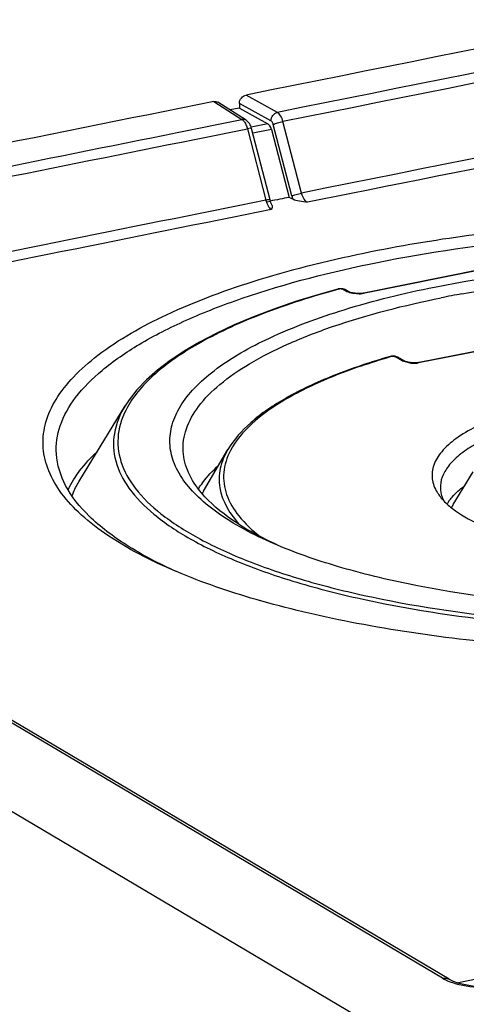
# Model space of a CAD drawing. Units: millimetres. Extents: x -3 to 844, y 0 to 594.
# Drawn here: x 199 to 204, y 254 to 266 of the extents above; entities that cross this region are included whole.
import ezdxf

# ---------------------------------------------------------------- set-up
doc = ezdxf.new("R2010")
doc.units = ezdxf.units.MM
doc.header["$LTSCALE"] = 46.255
doc.layers.get('0').update_dxf_attribs({"linetype": 'CONTINUOUS'})
for name, color, linetype in [('AUSFORMSCHRAEGEN', 7, 'CONTINUOUS'), ('BEZUGSACHSEN', 7, 'CONTINUOUS'), ('FASEN', 7, 'CONTINUOUS'), ('RUNDUNGEN', 7, 'CONTINUOUS')]:
    doc.layers.add(name, color=color, linetype=linetype)

msp = doc.modelspace()

# ---------------------------------------------------------------- linework, layer by layer
at = {"color": 9, "linetype": 'CONTINUOUS'}
msp.add_line((203.03574, 253.93417), (188.63574, 262.46467), dxfattribs=at)
at = {"layer": 'AUSFORMSCHRAEGEN', "color": 7, "linetype": 'CONTINUOUS'}
for p, q in [((201.2733, 264.88142), (201.16129, 264.8593)), ((201.59997, 263.77443), (201.63873, 263.78226))]:
    msp.add_line(p, q, dxfattribs=at)
msp.add_ellipse((2142.01058, -7127.50779), major_axis=(-2542.52816, 7225.55548), ratio=0.7639754, start_param=-0.10670607, end_param=-0.10666773, dxfattribs=at)
at = {"layer": 'BEZUGSACHSEN', "color": 7, "linetype": 'CONTINUOUS'}
for p, q in [((199.38711, 260.4849), (199.92431, 261.36412)), ((200.84843, 260.35469), (201.13713, 260.84785)), ((203.79874, 260.20062), (204.03278, 260.58368))]:
    msp.add_line(p, q, dxfattribs=at)
for centre, radius, start, end in [((201.65351, 259.84351), 1.01863, 147.675926, 148.16967), ((201.65696, 259.88126), 0.93694, 149.649147, 151.435095), ((204.17831, 259.92771), 0.53114, 144.864288, 148.585899), ((204.20974, 259.90597), 0.56935, 144.01431, 144.895633), ((204.18722, 259.96261), 0.4556, 148.505344, 154.338163)]:
    msp.add_arc(centre, radius, start, end, dxfattribs=at)
for points, knots in [([(199.33269, 260.51816), (199.34977, 260.54444), (199.42664, 260.65383), (199.51804, 260.75258), (199.59255, 260.82264)], [0, 0, 0, 0, 0.23454601, 1, 1, 1, 1]), ([(200.79273, 260.38818), (200.8077, 260.41184), (200.8762, 260.51087), (200.95952, 260.5991), (201.02772, 260.6613)], [0, 0, 0, 0, 0.23274598, 1, 1, 1, 1]), ([(199.25058, 260.37025), (199.25633, 260.38273), (199.28095, 260.43351), (199.30943, 260.48238), (199.33269, 260.51816)], [0, 0, 0, 0, 0.24359192, 1, 1, 1, 1]), ([(199.29582, 260.29913), (199.30167, 260.31482), (199.32749, 260.37889), (199.35984, 260.44026), (199.38711, 260.4849)], [0, 0, 0, 0, 0.24255604, 1, 1, 1, 1]), ([(203.74904, 260.24051), (203.76027, 260.25598), (203.81304, 260.32153), (203.87713, 260.37729), (203.92923, 260.41602)], [0, 0, 0, 0, 0.22744442, 1, 1, 1, 1])]:
    msp.add_open_spline(points, degree=3, knots=knots, dxfattribs=at)
at = {"layer": 'FASEN', "color": 7, "linetype": 'CONTINUOUS'}
for centre, radius, start, end in [((206.21055, 249.94243), 12.95163, 100.268478, 101.380684), ((204.06744, 260.62359), 0.53712, 211.409491, 215.471525), ((203.98286, 260.40324), 0.3358, 182.689031, 191.342168), ((204.05685, 260.42679), 0.41366, 201.967482, 206.119063), ((204.44706, 260.9919), 1.06798, 230.565757, 231.937419)]:
    msp.add_arc(centre, radius, start, end, dxfattribs=at)
for points, knots in [([(202.82737, 263.18618), (203.64392, 263.35053), (205.3492, 263.56327), (207.49595, 263.59309), (209.20964, 263.47068), (210.41192, 263.30979), (211.50697, 263.08426), (212.46421, 262.80097), (213.25698, 262.4682), (213.79288, 262.14051), (214.10938, 261.85329), (214.32636, 261.58702), (214.45422, 261.28368), (214.45057, 260.97844), (214.36392, 260.66737), (214.08495, 260.28276), (213.56361, 259.8819), (213.13376, 259.65924), (212.89087, 259.55055)], [0, 0, 0, 0, 0.16902633, 0.34766177, 0.43481595, 0.5174919, 0.59363636, 0.66149136, 0.71973966, 0.76774473, 0.78804902, 0.80614335, 0.83735228, 0.85210681, 0.8673709, 0.90221111, 0.94600037, 1, 1, 1, 1]), ([(202.90575, 263.0586), (203.51494, 263.18125), (204.78712, 263.3619), (206.72895, 263.46248), (208.66928, 263.39801), (210.22057, 263.20633), (211.35514, 262.96699), (212.09979, 262.75855), (212.7521, 262.51946), (213.30163, 262.25366), (213.74028, 261.96497), (214.06212, 261.65559), (214.2607, 261.32461), (214.30009, 261.08672), (214.29498, 260.97617)], [0, 0, 0, 0, 0.1519328, 0.31353965, 0.47486937, 0.62603512, 0.69499103, 0.75821376, 0.81493786, 0.86464027, 0.90714846, 0.94283331, 0.97294381, 1, 1, 1, 1]), ([(200.52861, 259.40597), (200.23371, 259.53076), (199.82596, 259.73573), (199.37981, 260.08685), (199.14731, 260.34563), (198.99838, 260.61664), (198.93965, 260.89809), (198.97626, 261.18162), (199.10447, 261.45789), (199.31732, 261.72414), (199.73719, 262.08937), (200.47143, 262.49736), (201.56074, 262.89615), (202.38229, 263.0968), (202.82737, 263.18618)], [0, 0, 0, 0, 0.13655893, 0.1926618, 0.24131291, 0.283959, 0.32304005, 0.36184554, 0.40374113, 0.45132535, 0.50619042, 0.64013091, 0.80640091, 1, 1, 1, 1]), ([(203.57647, 262.76699), (204.2351, 262.89959), (205.61063, 263.07121), (207.34226, 263.09544), (208.72463, 262.99685), (209.69442, 262.86716), (210.57778, 262.68534), (211.34971, 262.45682), (211.98973, 262.18854), (212.48176, 261.88626), (212.81903, 261.55382), (212.95487, 261.23286), (212.95182, 260.98649), (212.88187, 260.73552), (212.65675, 260.42517), (212.23613, 260.10173), (211.88933, 259.92208), (211.69338, 259.83439)], [0, 0, 0, 0, 0.16903312, 0.3476874, 0.43484915, 0.51753114, 0.59367971, 0.66153704, 0.7197866, 0.76779279, 0.80607977, 0.83729577, 0.85205596, 0.86732692, 0.90218311, 0.9459885, 1, 1, 1, 1]), ([(199.11199, 260.79506), (199.10471, 260.90742), (199.14104, 261.15062), (199.33899, 261.49133), (199.66352, 261.81271), (200.10809, 262.11542), (200.6665, 262.39698), (201.5978, 262.75592), (202.36552, 262.95006), (202.90575, 263.0586)], [0, 0, 0, 0, 0.07204507, 0.15249864, 0.24808175, 0.36205777, 0.49534059, 0.6474065, 1, 1, 1, 1]), ([(203.90178, 262.68662), (204.38914, 262.77498), (205.39903, 262.9028), (206.93133, 262.9636), (208.4491, 262.89764), (209.85327, 262.70964), (210.90434, 262.45196), (211.61161, 262.18426), (212.03457, 261.97351), (212.37181, 261.74545), (212.6189, 261.50162), (212.77083, 261.24143), (212.80065, 261.05523), (212.79665, 260.96847)], [0, 0, 0, 0, 0.15482413, 0.31762992, 0.47885976, 0.62908298, 0.75990344, 0.81600834, 0.86518232, 0.90730115, 0.94277165, 0.97285028, 1, 1, 1, 1]), ([(201.72201, 259.71859), (201.48416, 259.81927), (201.15529, 259.98461), (200.79546, 260.26782), (200.60796, 260.47654), (200.48788, 260.69511), (200.44056, 260.9221), (200.47017, 261.15074), (200.57366, 261.37352), (200.74542, 261.58821), (201.08421, 261.88271), (201.67663, 262.21171), (202.55521, 262.53316), (203.21771, 262.69496), (203.57647, 262.76699)], [0, 0, 0, 0, 0.13657211, 0.19267677, 0.2413265, 0.28396869, 0.32304494, 0.36184725, 0.40374319, 0.45133309, 0.50620616, 0.64017278, 0.8065141, 1, 1, 1, 1]), ([(200.60969, 260.82296), (200.60385, 260.91313), (200.63302, 261.10833), (200.79197, 261.38177), (201.05254, 261.63968), (201.40947, 261.88259), (201.85784, 262.10858), (202.60531, 262.39653), (203.22142, 262.55234), (203.65485, 262.63941)], [0, 0, 0, 0, 0.07204116, 0.15249575, 0.24808969, 0.36209441, 0.49539175, 0.64754248, 1, 1, 1, 1]), ([(205.12701, 261.45418), (204.86917, 261.40327), (204.50675, 261.31103), (204.07856, 261.13067), (203.83897, 260.99064), (203.66483, 260.83956), (203.55941, 260.67547), (203.53716, 260.49843), (203.57965, 260.39187), (203.60903, 260.34367)], [0, 0, 0, 0, 0.3696914, 0.52292603, 0.6524014, 0.75844447, 0.84477471, 0.9206105, 1, 1, 1, 1]), ([(205.177, 261.28383), (204.96008, 261.24099), (204.57189, 261.1439), (204.13282, 260.96397), (203.87433, 260.79152), (203.74294, 260.66421), (203.66172, 260.5292), (203.64535, 260.43234), (203.64743, 260.38748)], [0, 0, 0, 0, 0.3532582, 0.63816161, 0.75220435, 0.84785502, 0.92826803, 1, 1, 1, 1]), ([(200.52852, 259.40758), (200.32511, 259.49894), (199.96086, 259.68665), (199.50932, 260.02346), (199.20877, 260.38871), (199.12035, 260.66602), (199.11199, 260.79506)], [0, 0, 0, 0, 0.32352191, 0.59236143, 0.81238246, 1, 1, 1, 1]), ([(200.82534, 260.33676), (200.7642, 260.40956), (200.66264, 260.5608), (200.61515, 260.73862), (200.60969, 260.82296)], [0, 0, 0, 0, 0.52938984, 1, 1, 1, 1]), ([(201.72142, 259.72084), (201.53747, 259.80476), (201.21451, 259.97648), (200.92974, 260.21243), (200.82534, 260.33676)], [0, 0, 0, 0, 0.55465541, 1, 1, 1, 1]), ([(203.63001, 260.31191), (203.63901, 260.29925), (203.68007, 260.24628), (203.72897, 260.19971), (203.76869, 260.16704)], [0, 0, 0, 0, 0.2318862, 1, 1, 1, 1]), ([(203.78863, 260.15103), (203.88164, 260.07818), (204.11458, 259.94646), (204.52599, 259.79491), (205.0248, 259.67295), (205.80189, 259.55408), (206.83093, 259.51207), (207.66473, 259.58197), (208.07305, 259.64968)], [0, 0, 0, 0, 0.08067983, 0.18098475, 0.29885261, 0.43068348, 0.71734633, 1, 1, 1, 1]), ([(209.82523, 259.27024), (209.1285, 259.13008), (207.6746, 258.95399), (205.51146, 258.94208), (203.75945, 259.13707), (202.51569, 259.42803), (201.96908, 259.61401), (201.72201, 259.71859)], [0, 0, 0, 0, 0.25980833, 0.53348915, 0.78951436, 0.90192145, 1, 1, 1, 1]), ([(210.57432, 258.85105), (209.71053, 258.67732), (207.90813, 258.45888), (205.22646, 258.44387), (203.0545, 258.68532), (201.51257, 259.04585), (200.83491, 259.27634), (200.52861, 259.40597)], [0, 0, 0, 0, 0.2598222, 0.53349494, 0.78951463, 0.90192058, 1, 1, 1, 1])]:
    msp.add_open_spline(points, degree=3, knots=knots, dxfattribs=at)
msp.add_open_spline([(203.65362, 260.3372), (203.65807, 260.31496), (203.66475, 260.29309), (203.67323, 260.27205)], degree=3, dxfattribs=at)
at = {"layer": 'RUNDUNGEN', "color": 9, "linetype": 'CONTINUOUS'}
for p, q in [((200.9707, 264.95825), (201.30406, 264.74615)), ((201.64583, 264.73092), (201.27418, 264.93641)), ((201.72212, 264.83016), (201.3519, 265.03486)), ((200.53883, 264.59216), (201.30406, 264.74615)), ((202.00746, 263.8774), (201.78811, 264.72141)), ((200.74225, 264.51107), (201.36823, 264.63704)), ((201.36823, 264.63704), (201.58759, 263.79303)), ((201.61045, 264.69494), (201.41343, 264.65604)), ((201.65079, 264.62984), (201.43057, 264.58635)), ((201.89208, 263.84352), (201.67272, 264.68752)), ((202.59249, 263.87189), (202.07734, 263.76842)), ((204.14805, 262.9729), (202.75386, 262.69384)), ((202.45075, 262.7424), (202.43697, 262.73866)), ((202.45075, 262.7424), (202.43725, 262.73855)), ((202.53722, 262.71625), (202.49725, 262.73862)), ((203.67231, 254.60255), (190.62735, 262.33034)), ((204.83901, 262.15707), (203.40787, 261.87447)), ((203.07, 261.94528), (203.05531, 261.94106)), ((203.11605, 261.94179), (203.11248, 261.94346)), ((203.19753, 261.8962), (203.11605, 261.94179)), ((201.16827, 260.83792), (201.16692, 260.83532)), ((201.16827, 260.83792), (201.16714, 260.83531))]:
    msp.add_line(p, q, dxfattribs=at)
at = {"layer": 'RUNDUNGEN', "color": 7, "linetype": 'CONTINUOUS'}
for p, q in [((201.35263, 264.73756), (201.01847, 264.95017)), ((201.27418, 264.93641), (201.2733, 264.88142)), ((201.2733, 264.88142), (201.61045, 264.69494)), ((201.63586, 263.7965), (201.4165, 264.6405)), ((201.65079, 264.62984), (201.8595, 263.8268)), ((201.90452, 263.80332), (201.8595, 263.8268)), ((204.1472, 262.97714), (202.74277, 262.69603)), ((202.4391, 262.74451), (202.43581, 262.74367)), ((202.48438, 262.74698), (202.47493, 262.74767)), ((202.56722, 262.71196), (202.52725, 262.73433)), ((202.74277, 262.69603), (202.73423, 262.69449)), ((203.74944, 254.59079), (190.70447, 262.31858)), ((204.82791, 262.15925), (203.39677, 261.87665)), ((203.05718, 261.94713), (203.05403, 261.94629)), ((203.22735, 261.89187), (203.14588, 261.93747)), ((203.39677, 261.87665), (203.38863, 261.8752)), ((203.84154, 254.55027), (204.09022, 254.60073))]:
    msp.add_line(p, q, dxfattribs=at)
for points in [[(201.39932, 264.68514), (201.39084, 264.69934), (201.38114, 264.71231), (201.37024, 264.72385), (201.35832, 264.73369), (201.35257, 264.7376)], [(201.4165, 264.6405), (201.41252, 264.65403), (201.40655, 264.66995), (201.39932, 264.68514)], [(201.65887, 263.73109), (201.65285, 263.74496), (201.64601, 263.76302), (201.63967, 263.78273), (201.63586, 263.7965)], [(202.43579, 262.74367), (202.19906, 262.67678), (201.93449, 262.59466), (201.68107, 262.50766), (201.44005, 262.41605), (201.21248, 262.32011), (200.9993, 262.22012), (200.80138, 262.11639), (200.61949, 262.00923), (200.45429, 261.89899), (200.30632, 261.78597), (200.17604, 261.67051), (200.06379, 261.5529), (199.96986, 261.43341), (199.9243, 261.3641)], [(202.47493, 262.74767), (202.46553, 262.74775), (202.45633, 262.74724), (202.44748, 262.74615), (202.4391, 262.74451)], [(202.5029, 262.74376), (202.49372, 262.74569), (202.48438, 262.74698)], [(202.52732, 262.73429), (202.52077, 262.7376), (202.51193, 262.7411), (202.5029, 262.74376)], [(202.69806, 262.69096), (202.68445, 262.69064), (202.67025, 262.69084), (202.65558, 262.69159), (202.6406, 262.69296), (202.62533, 262.69499), (202.61069, 262.69764), (202.59725, 262.7008), (202.58563, 262.70424), (202.57626, 262.70768), (202.56944, 262.71078), (202.56725, 262.71195)], [(202.73423, 262.69449), (202.72309, 262.69293), (202.71099, 262.69174), (202.69806, 262.69096)], [(203.09303, 261.95071), (203.08358, 261.95071), (203.07438, 261.9501), (203.06554, 261.9489), (203.05718, 261.94713)], [(203.12124, 261.94694), (203.11198, 261.94885), (203.10256, 261.9501), (203.09303, 261.95071)], [(203.14594, 261.93743), (203.13927, 261.9408), (203.13035, 261.9443), (203.12124, 261.94694)], [(203.25334, 261.88192), (203.24293, 261.88516), (203.23469, 261.88832), (203.22879, 261.8911), (203.22737, 261.89187)], [(203.35217, 261.8717), (203.33834, 261.87143), (203.3239, 261.8717), (203.30898, 261.87257), (203.29405, 261.87407), (203.27936, 261.8762), (203.26563, 261.87886), (203.25334, 261.88192)], [(203.38863, 261.8752), (203.37746, 261.87365), (203.36527, 261.87246), (203.35217, 261.8717)], [(204.51923, 254.52757), (204.46652, 254.51829), (204.4144, 254.51092), (204.36289, 254.50533), (204.3121, 254.5014), (204.2621, 254.49907), (204.21293, 254.49826), (204.16468, 254.49894), (204.11732, 254.50107), (204.07118, 254.50463), (204.02644, 254.50958), (203.98343, 254.51587), (203.94242, 254.52342), (203.90372, 254.53214), (203.86755, 254.54192), (203.83424, 254.55261), (203.80399, 254.56405), (203.77714, 254.57601), (203.75398, 254.58815), (203.74955, 254.59072)]]:
    msp.add_lwpolyline(points, dxfattribs=at)
for centre, radius, start, end in [((1300.12006, -5203.89418), 5578.21443, 101.1722783, 101.36011418), ((1301.79266, -5212.2183), 5586.70493, 101.3641038, 101.49316693)]:
    msp.add_arc(centre, radius, start, end, dxfattribs=at)
at = {"layer": 'RUNDUNGEN', "color": 9, "linetype": 'CONTINUOUS'}
for centre, radius, start, end in [((1300.47151, -5204.10082), 5578.21264, 101.17247127, 101.3599212), ((1300.52415, -5204.14745), 5578.14911, 101.17248078, 101.35991257), ((1300.26674, -5202.59255), 5575.70329, 101.17245073, 101.35996474), ((1300.725, -5204.66494), 5577.70474, 101.21814802, 101.3545061), ((202.33216, 263.95764), 0.45463, 194.538224, 199.842143), ((202.59994, 262.82869), 0.12874, 240.84595, 244.57282), ((202.68275, 263.0947), 0.40741, 270.472387, 275.511497), ((203.25895, 262.0063), 0.12608, 240.842495, 244.522887), ((203.33735, 262.29244), 0.42434, 262.926908, 270.504004), ((203.33825, 262.26911), 0.401, 270.403954, 275.417815), ((203.93461, 255.04674), 0.51585, 239.437765, 243.848562), ((203.98056, 255.13951), 0.61938, 243.81515, 247.080855), ((204.02747, 255.25123), 0.74054, 247.104481, 251.012409)]:
    msp.add_arc(centre, radius, start, end, dxfattribs=at)
at = {"layer": 'RUNDUNGEN', "color": 7, "linetype": 'CONTINUOUS'}
msp.add_ellipse((201.60909, 264.6101), major_axis=(-0.01698, 0.08838), ratio=0.50041923, start_param=-1.44247988, end_param=-0.39528233, dxfattribs=at)
for points in [[(200.9707, 264.95825), (200.98653, 264.96144), (201.00485, 264.95884), (201.01847, 264.95017)], [(201.65887, 263.73109), (201.66577, 263.71616), (201.6574, 263.69723), (201.64999, 263.68255)]]:
    msp.add_open_spline(points, degree=3, dxfattribs=at)
for points, knots in [([(201.27418, 264.93641), (201.27454, 264.9589), (201.29106, 265.00333), (201.33072, 265.0306), (201.3519, 265.03486)], [0, 0, 0, 0, 0.51003488, 1, 1, 1, 1]), ([(202.07734, 263.76842), (202.0453, 263.77203), (201.98724, 263.77912), (201.92818, 263.79098), (201.90452, 263.80332)], [0, 0, 0, 0, 0.54706588, 1, 1, 1, 1]), ([(203.05401, 261.94628), (202.82537, 261.8808), (202.40478, 261.74182), (201.84733, 261.48494), (201.41905, 261.19968), (201.20726, 260.96754), (201.13735, 260.84823)], [0, 0, 0, 0, 0.31703785, 0.5894817, 0.81565756, 1, 1, 1, 1])]:
    msp.add_open_spline(points, degree=3, knots=knots, dxfattribs=at)
at = {"layer": 'RUNDUNGEN', "color": 9, "linetype": 'CONTINUOUS'}
for points, knots in [([(201.64583, 264.73092), (201.64619, 264.75343), (201.66222, 264.79767), (201.70117, 264.82565), (201.72212, 264.83016)], [0, 0, 0, 0, 0.51231058, 1, 1, 1, 1]), ([(201.78811, 264.72141), (201.78193, 264.74503), (201.76647, 264.78538), (201.7383, 264.82083), (201.72212, 264.83016)], [0, 0, 0, 0, 0.56665923, 1, 1, 1, 1]), ([(201.30406, 264.74615), (201.30706, 264.74432), (201.32017, 264.73471), (201.33038, 264.72166), (201.33722, 264.71098)], [0, 0, 0, 0, 0.21701794, 1, 1, 1, 1]), ([(201.67272, 264.68752), (201.67144, 264.69246), (201.66607, 264.70856), (201.65644, 264.72506), (201.64583, 264.73092)], [0, 0, 0, 0, 0.29619192, 1, 1, 1, 1]), ([(201.67272, 264.68752), (201.68882, 264.69514), (201.72737, 264.70704), (201.7662, 264.71708), (201.78811, 264.72141)], [0, 0, 0, 0, 0.44367618, 1, 1, 1, 1]), ([(201.4165, 264.6405), (201.41614, 264.64186), (201.41005, 264.64266), (201.39545, 264.642), (201.37967, 264.6393), (201.36823, 264.63704)], [0, 0, 0, 0, 0.08583769, 0.2868207, 1, 1, 1, 1]), ([(201.63586, 263.7965), (201.6355, 263.79785), (201.62941, 263.79866), (201.61481, 263.79799), (201.59903, 263.79529), (201.58759, 263.79303)], [0, 0, 0, 0, 0.08582333, 0.28680005, 1, 1, 1, 1]), ([(201.89208, 263.84352), (201.90818, 263.85113), (201.94673, 263.86304), (201.98556, 263.87307), (202.00746, 263.8774)], [0, 0, 0, 0, 0.44367617, 1, 1, 1, 1]), ([(202.07734, 263.76842), (202.06945, 263.77237), (202.03441, 263.80003), (202.01623, 263.84346), (202.00746, 263.8774)], [0, 0, 0, 0, 0.20101323, 1, 1, 1, 1]), ([(201.60269, 263.74815), (201.60454, 263.74381), (201.61173, 263.72806), (201.62059, 263.71298), (201.62836, 263.70305)], [0, 0, 0, 0, 0.27208782, 1, 1, 1, 1]), ([(202.43697, 262.73866), (202.13517, 262.65663), (201.58167, 262.48165), (200.85175, 262.15478), (200.30088, 261.79347), (200.03373, 261.49815), (199.95067, 261.34807)], [0, 0, 0, 0, 0.32286974, 0.5982636, 0.82291216, 1, 1, 1, 1]), ([(202.49725, 262.73862), (202.49454, 262.74014), (202.47956, 262.7452), (202.46291, 262.74569), (202.45075, 262.7424)], [0, 0, 0, 0, 0.19794302, 1, 1, 1, 1]), ([(202.68611, 262.68731), (202.6666, 262.68712), (202.64096, 262.68854), (202.61565, 262.69227), (202.60967, 262.6933)], [0, 0, 0, 0, 0.76277633, 1, 1, 1, 1]), ([(203.05531, 261.94106), (202.82454, 261.87452), (202.40202, 261.73366), (201.84655, 261.47323), (201.42926, 261.18719), (201.22958, 260.95512), (201.16827, 260.83792)], [0, 0, 0, 0, 0.32294912, 0.59780253, 0.82214061, 1, 1, 1, 1]), ([(203.11248, 261.94346), (203.11079, 261.94413), (203.10255, 261.9467), (203.09384, 261.94753), (203.08705, 261.94747)], [0, 0, 0, 0, 0.21077161, 1, 1, 1, 1]), ([(203.2851, 261.87134), (203.27719, 261.87232), (203.2498, 261.87662), (203.22258, 261.88395), (203.20472, 261.89248)], [0, 0, 0, 0, 0.28716349, 1, 1, 1, 1]), ([(199.9243, 261.36411), (199.86366, 261.26486), (199.77344, 261.05107), (199.79099, 260.6959), (199.96716, 260.36074), (200.27706, 260.05262), (200.71185, 259.76735), (201.26498, 259.50743), (201.92697, 259.27692), (202.98116, 259.00421), (204.46873, 258.77846), (206.3633, 258.68301), (208.28388, 258.76298), (209.54752, 258.93727), (210.15222, 259.05927)], [0, 0, 0, 0, 0.03006005, 0.05818834, 0.08891136, 0.12564423, 0.17007755, 0.2226871, 0.28322385, 0.35098586, 0.50386487, 0.67107947, 0.84056946, 1, 1, 1, 1]), ([(199.95067, 261.34807), (199.8961, 261.24947), (199.81862, 261.03586), (199.85516, 260.68754), (200.04358, 260.36088), (200.36106, 260.05982), (200.80014, 259.78109), (201.35414, 259.52741), (202.01362, 259.30284), (203.05869, 259.038), (204.52828, 258.81949), (206.39625, 258.72893), (208.28719, 258.80985), (209.53072, 258.98203), (210.12582, 259.10211)], [0, 0, 0, 0, 0.02946709, 0.05755963, 0.08868127, 0.12599163, 0.17099907, 0.22408691, 0.28496536, 0.352919, 0.50575584, 0.67248266, 0.84125925, 1, 1, 1, 1]), ([(201.13713, 260.84785), (201.09641, 260.77829), (201.03481, 260.63144), (201.02558, 260.30031), (201.16659, 260.07709), (201.28116, 259.95488)], [0, 0, 0, 0, 0.24917925, 0.48211943, 1, 1, 1, 1]), ([(201.16692, 260.83532), (201.12544, 260.75534), (201.06872, 260.58133), (201.10811, 260.30084), (201.26784, 260.03837), (201.42675, 259.89169), (201.51902, 259.81986)], [0, 0, 0, 0, 0.23018908, 0.45253666, 0.70124308, 1, 1, 1, 1]), ([(203.67231, 254.60255), (203.67906, 254.60392), (203.70522, 254.60715), (203.7327, 254.6007), (203.74944, 254.59079)], [0, 0, 0, 0, 0.26139467, 1, 1, 1, 1]), ([(204.50369, 254.5133), (204.37902, 254.49247), (204.13701, 254.47828), (203.89487, 254.51356), (203.78652, 254.55098)], [0, 0, 0, 0, 0.52442193, 1, 1, 1, 1])]:
    msp.add_open_spline(points, degree=3, knots=knots, dxfattribs=at)
for points in [[(201.35257, 264.7376), (201.33871, 264.7464), (201.3202, 264.74917), (201.30406, 264.74615)], [(201.33722, 264.71098), (201.34254, 264.70266), (201.3472, 264.69389), (201.35133, 264.68492)], [(190.86413, 262.6375), (194.08845, 263.29195), (197.31336, 263.94354), (200.53883, 264.59229)], [(201.35133, 264.68492), (201.35839, 264.66954), (201.36395, 264.65341), (201.36823, 264.63704)], [(190.92941, 262.52861), (194.19976, 263.1924), (197.47071, 263.85326), (200.74225, 264.51119)], [(201.58759, 263.79303), (198.27823, 263.12789), (194.96947, 262.45975), (191.66131, 261.78861)], [(201.58759, 263.79303), (201.59154, 263.77775), (201.59651, 263.76268), (201.60269, 263.74815)], [(201.64999, 263.68255), (198.35602, 263.0205), (195.06264, 262.35547), (191.76987, 261.68748)], [(201.62836, 263.70305), (201.63449, 263.69523), (201.64158, 263.68784), (201.64999, 263.68255)], [(202.45075, 262.7424), (202.44612, 262.74428), (202.44064, 262.74497), (202.43581, 262.74368)], [(202.49725, 262.73862), (202.50716, 262.74061), (202.51844, 262.73926), (202.52725, 262.73433)], [(202.53722, 262.71625), (202.54713, 262.71825), (202.55841, 262.7169), (202.56722, 262.71196)], [(202.57792, 262.70033), (202.56655, 262.70348), (202.55531, 262.70734), (202.54466, 262.71241)], [(202.60967, 262.6933), (202.59899, 262.69514), (202.58836, 262.69743), (202.57792, 262.70033)], [(202.75386, 262.69384), (202.74329, 262.69173), (202.7326, 262.69022), (202.72188, 262.68918)], [(202.75386, 262.69384), (202.75058, 262.69569), (202.74647, 262.69676), (202.74277, 262.69603)], [(203.07, 261.94528), (203.06501, 261.94717), (203.05916, 261.94775), (203.05403, 261.94629)], [(203.08705, 261.94747), (203.08132, 261.94742), (203.07551, 261.94686), (203.07, 261.94528)], [(203.11605, 261.94179), (203.12591, 261.94374), (203.13711, 261.94237), (203.14587, 261.93747)], [(203.19753, 261.8962), (203.20738, 261.89814), (203.21858, 261.89678), (203.22735, 261.89187)], [(203.40787, 261.87447), (203.39738, 261.8724), (203.38676, 261.87093), (203.37611, 261.8699)], [(203.40787, 261.87447), (203.40458, 261.87631), (203.40047, 261.87738), (203.39677, 261.87665)]]:
    msp.add_open_spline(points, degree=3, dxfattribs=at)

doc.saveas('drawing.dxf')
